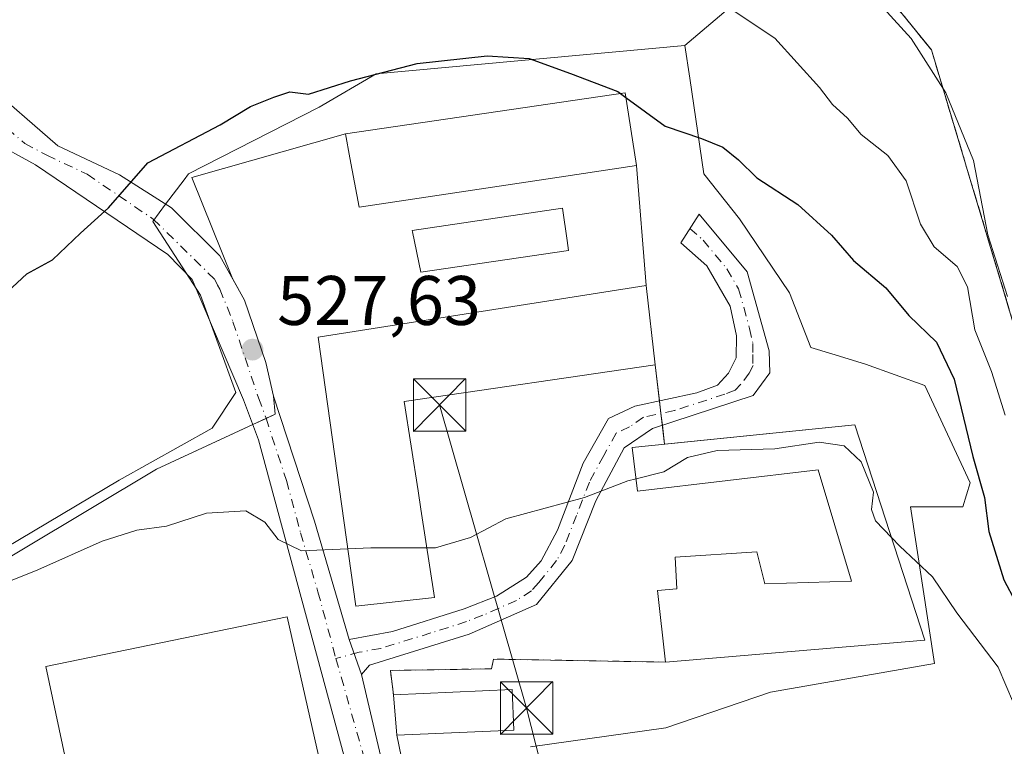
# Model space of a CAD drawing. Units: metres. Extents: x 614271 to 617721, y 4729377 to 4731747.
# Drawn here: x 615546 to 615687, y 4729905 to 4730009 of the extents above; entities that cross this region are included whole.
import ezdxf

# ---------------------------------------------------------------- set-up
doc = ezdxf.new("R2010")
doc.units = ezdxf.units.M
doc.header["$MEASUREMENT"] = 0
for name, pattern in [('DGN Style 2', [1.6480167562047852, 0.988810053722871, -0.6592067024819142]), ('DGN Style 3', [2.307223458686699, 1.648016756204785, -0.6592067024819142]), ('DGN Style 4', [2.6384748266838614, 1.318413404963828, -0.6592067024819142, 0.001648016756204785, -0.6592067024819142])]:
    doc.linetypes.add(name, pattern=pattern)
for name, color, linetype, lineweight in [('Agrupación de edificios', 50, 'DGN Style 3', 0), ('Agrupación de edificios CxS', 7, 'Continuous', 0), ('Alambrada', 7, 'DGN Style 2', 0), ('Camino Cxs', 7, 'Continuous', 0), ('Camino eje', 30, 'DGN Style 4', 13), ('Corriente artificial Cxs', 4, 'Continuous', 13), ('Cultivos herbáceos CxS', 92, 'Continuous', 0), ('Curva de nivel maestra', 30, 'Continuous', 30), ('Curva de nivel maestra oculto', 30, 'DGN Style 3', 30), ('Curva de nivel normal', 30, 'Continuous', 0), ('Edificación Cxs', 1, 'Continuous', 13), ('Edificación industrial Cxs', 135, 'Continuous', 13), ('Matorral CxS', 135, 'Continuous', 0), ('Núcleo urbano CxS', 7, 'Continuous', 0), ('Pista no pavimentada Cxs', 111, 'Continuous', 0), ('Pista no pavimentada eje', 91, 'DGN Style 4', 0), ('Punto de cota en terreno', 7, 'Continuous', 0), ('Rótulo de punto de cota en terreno', 7, 'Continuous', 0), ('Suelo desnudo CxS', 253, 'Continuous', 0), ('Tendido', 6, 'Continuous', 0), ('Torre de tendido puntual', 7, 'Continuous', 0)]:
    doc.layers.add(name, color=color, linetype=linetype, lineweight=lineweight)
doc.styles.add('Style-Arial', font='txt')

# ---------------------------------------------------------------- blocks, each defined once
blk = doc.blocks.new('*U7')
at = {"layer": 'Cultivos herbáceos CxS', "color": 92, "linetype": 'Continuous', "lineweight": 0}
blk.add_polyline3d([(615650.9209000003, 4730013.1371, 518.3573999999935), (615641.6234999998, 4730005.2455, 521.8193000000028), (615597.4395000003, 4730001.1699, 524.5736999999936), (615589.2805000005, 4729996.410499999, 525.0093000000053), (615570.5865000002, 4729986.8913, 525.170100000003), (615569.9579999996, 4729986.0538, 525.1861999999965), (615567.3206000002, 4729982.5393, 525.278999999995), (615565.4868999999, 4729980.095699999, 525.3212000000058), (615572.2858999996, 4729969.556700001, 526.2727000000014), (615577.3855, 4729955.622300001, 527.5813999999956), (615573.9861000003, 4729950.522700001, 527.8377000000038), (615560.6845000006, 4729943.075300001, 528.0927999999985), (615527.8382000001, 4729923.608999999, 528.1879000000044)], dxfattribs=at)
blk = doc.blocks.new('*U9')
at = {"layer": 'Matorral CxS', "color": 135, "linetype": 'Continuous', "lineweight": 0}
for points in [[(615619.5336999996, 4729904.9793, 532.9187999999995), (615638.9036999998, 4729907.699300001, 532.8466000000044), (615653.8623000003, 4729912.794299999, 532.9930000000022), (615677.3117000004, 4729916.874500001, 531.9569999999949), (615673.9161, 4729939.3079, 529.3845000000001), (615681.3916999997, 4729939.3079, 527.2679999999964), (615682.4111000003, 4729942.708100001, 526.5598999999929), (615675.9561000001, 4729956.6425, 526.9835000000021), (615667.4567, 4729959.701900001, 527.7434999999969), (615662.6605000002, 4729961.161900001, 527.7180999999982), (615659.6376999998, 4729962.081900001, 527.8804999999993), (615656.5821000002, 4729969.8969, 527.219299999997), (615649.4424999999, 4729980.435900001, 526.1781999999948), (615644.3431000002, 4729986.8915, 525.4504000000015), (615642.3176999995, 4730000.560900001, 522.9695999999967), (615641.6234999998, 4730005.2455, 521.8193000000028), (615650.9209000003, 4730013.1371, 518.3573999999935)], [(615657.7385, 4730028.170499999, 514.6888999999937), (615676.8901000004, 4730004.600099999, 514.0391999999993), (615682.5900999998, 4729985.590100001, 515.7253999999957), (615691.9801000003, 4729954.2601, 515.5941000000021), (615703.3501000004, 4729933.590100001, 515.890400000004), (615718.0201000003, 4729914.2401, 513.9443000000028), (615720.4130999995, 4729915.1527, 512.5298999999941), (615721.5157000005, 4729911.016899999, 512.8791000000056), (615723.1627000002, 4729906.6259, 512.8000999999931), (615721.7903000005, 4729904.979499999, 513.5534999999945), (615725.0837000003, 4729896.202099999, 513.6272000000026), (615721.8574999999, 4729893.205700001, 515.1627000000008), (615721.2417000001, 4729892.6339, 515.592499999999), (615725.3583000004, 4729880.2851, 515.1913000000059), (615726.4348999998, 4729877.772500001, 514.8715999999986), (615729.9908999996, 4729869.4747, 514.0602999999974), (615730.2977, 4729868.758500001, 513.8997999999992), (615730.8219, 4729867.780099999, 513.5636999999988), (615730.3501000004, 4729867.640100001, 513.9361999999965), (615734.6501000002, 4729854.360099999, 516.7042999999976), (615742.4801000003, 4729851.1801, 519.0332000000053), (615769.5166999997, 4729875.755700001, 524.854600000006)]]:
    blk.add_polyline3d(points, dxfattribs=at)
blk = doc.blocks.new('5PATER')
at = {"layer": 'Punto de cota en terreno', "linetype": 'Continuous', "lineweight": 0}
h = blk.add_hatch(color=51, dxfattribs=at)
edge = h.paths.add_edge_path()
edge.add_ellipse((0, 0), major_axis=(-0.1095731443231308, -0.1110710700762829), ratio=0.9994222409660322, start_angle=0, end_angle=360)
blk = doc.blocks.new('5TTEND')
at = {"layer": 'Corriente artificial Cxs', "color": 7, "linetype": 'Continuous', "lineweight": 0}
for p, q in [((-0.375, 0.3754), (0.375, -0.3746)), ((0.3720000000000001, 0.3784000000000001), (-0.3720000000000001, -0.3776))]:
    blk.add_line(p, q, dxfattribs=at)
at = {"layer": 'Corriente artificial Cxs', "color": 7, "linetype": 'Continuous', "lineweight": 0, "flags": 128}
blk.add_lwpolyline([(-0.375, -0.3746), (0.375, -0.3746), (0.375, 0.3754), (-0.375, 0.3754), (-0.3720000000000001, -0.3776)], dxfattribs=at)

msp = doc.modelspace()

# ---------------------------------------------------------------- linework, layer by layer
at = {"layer": 'Agrupación de edificios', "color": 50, "linetype": 'DGN Style 3', "lineweight": 0}
msp.add_polyline3d([(615718.0201000003, 4729914.2401, 515.2070999999996), (615703.3501000004, 4729933.590100001, 517.657600000006), (615691.9801000003, 4729954.2601, 515.5954999999958), (615682.5900999998, 4729985.590100001, 515.8179999999993), (615676.8901000004, 4730004.600099999, 514.5458999999975), (615657.4301000005, 4730028.550100001, 514.7056000000011), (615649.8400999998, 4730052.790100001, 515.0633999999991), (615656.1501000002, 4730053.9101, 514.6696999999986), (615662.5201000003, 4730054.640100001, 514.3309000000008), (615668.9101, 4730054.9801, 514.1358000000037), (615675.3201000001, 4730054.9301, 513.860799999995), (615681.7100999998, 4730054.4801, 513.3089000000036), (615688.0601000005, 4730053.640100001, 513.0651000000071), (615694.3501000004, 4730052.4101, 513.1281000000017), (615700.5500999996, 4730050.800100001, 512.6882000000041), (615706.6401000004, 4730048.800100001, 513.039300000004), (615712.5900999998, 4730046.440099999, 512.9496000000072), (615718.3901000004, 4730043.720100001, 512.9875999999931), (615761.4801000003, 4730017.020099999, 509.8708000000043), (615782.6015, 4730005.682200001, 509.5972000000039)], dxfattribs=at)
at = {"layer": 'Agrupación de edificios CxS', "color": 7, "linetype": 'Continuous', "lineweight": 0, "extrusion": (0.01204938899714985, 0.03536784930431069, 0.9993017199326653), "elevation": 175234.6959287309, "flags": 128}
msp.add_lwpolyline([(942652.5164437221, -4672524.411145263), (942616.521088413, -4672542.8673866), (942611.6213007685, -4672533.564327597)], dxfattribs=at)
at = {"layer": 'Agrupación de edificios CxS', "color": 7, "linetype": 'Continuous', "lineweight": 0, "extrusion": (-0.1145885240115559, 0.02340124064270771, 0.9931373782620586), "elevation": 40672.05453651966, "flags": 128}
msp.add_lwpolyline([(-4757490.971869825, -340873.8955883032), (-4757503.9657707, -340882.5408961546), (-4757514.489956985, -340862.1422106229)], dxfattribs=at)
at = {"layer": 'Agrupación de edificios CxS', "color": 7, "linetype": 'Continuous', "lineweight": 0, "extrusion": (-0.004009833426839178, 0.05062414703869408, 0.9987097260828564), "elevation": 237509.8759455807, "flags": 128}
msp.add_lwpolyline([(-987195.2751290384, -4660560.945275543), (-987195.2751290384, -4660543.699246272)], dxfattribs=at)
at = {"layer": 'Agrupación de edificios CxS', "color": 7, "linetype": 'Continuous', "lineweight": 0, "extrusion": (-0.0119752064968046, 0.1030593528523321, 0.9946031189469585), "elevation": 480620.9343634535, "flags": 128}
msp.add_lwpolyline([(-1157457.674663255, -4602274.250173238), (-1157457.674663255, -4602262.75168425)], dxfattribs=at)
at = {"layer": 'Agrupación de edificios CxS', "color": 7, "linetype": 'Continuous', "lineweight": 0, "extrusion": (0.006995185446186703, -0.05901453534891267, 0.9982326141727316), "elevation": -274301.1997933364, "flags": 128}
msp.add_lwpolyline([(1168117.432336753, 4616469.181397024), (1168117.432336753, 4616464.012087873)], dxfattribs=at)
at = {"layer": 'Agrupación de edificios CxS', "color": 7, "linetype": 'Continuous', "lineweight": 0, "extrusion": (-0.1269199890979112, 0.07171776718323433, 0.9893168745339572), "elevation": 261614.6059574985, "flags": 128}
msp.add_lwpolyline([(-4420831.662834227, -1771776.371508575), (-4420832.813243125, -1771775.537381098), (-4420834.948944761, -1771776.998476102)], dxfattribs=at)
at = {"layer": 'Agrupación de edificios CxS', "color": 7, "linetype": 'Continuous', "lineweight": 0, "extrusion": (-0.00505736875002257, 0.04266218332965745, 0.9990767543761957), "elevation": 199205.4844671271, "flags": 128}
msp.add_lwpolyline([(-1168168.844922709, -4620300.659432208), (-1168168.844922709, -4620298.822878473)], dxfattribs=at)
at = {"layer": 'Agrupación de edificios CxS', "color": 7, "linetype": 'Continuous', "lineweight": 0, "extrusion": (0.0007304643335182411, 0.0003387832022673781, 0.9999996758238472), "elevation": 2580.369159596, "flags": 128}
msp.add_lwpolyline([(615579.2280786015, 4729950.432952085), (615581.1433793326, 4729951.321252136)], dxfattribs=at)
at = {"layer": 'Agrupación de edificios CxS', "color": 7, "linetype": 'Continuous', "lineweight": 0, "extrusion": (-0.08432686142041611, 0.7112546343705224, 0.6978580267715178), "elevation": 3312655.317040742, "flags": 128}
msp.add_lwpolyline([(-1168242.648560562, -3226915.919658885), (-1168242.648560562, -3226913.513469138)], dxfattribs=at)
at = {"layer": 'Agrupación de edificios CxS', "color": 7, "linetype": 'Continuous', "lineweight": 0, "extrusion": (-0.08736499725817817, 0.7369979809202057, 0.6702248379265117), "elevation": 3432535.014623202, "flags": 128}
msp.add_lwpolyline([(-1168155.931872859, -3099122.787348023), (-1168155.931872859, -3099118.707354903)], dxfattribs=at)
at = {"layer": 'Agrupación de edificios CxS', "color": 7, "linetype": 'Continuous', "lineweight": 0, "extrusion": (0.1033150608111464, 0.01047076720620907, 0.9945935658567788), "elevation": 113662.1782795543, "flags": 128}
msp.add_lwpolyline([(4643766.465071671, -1083483.085777385), (4643766.46507167, -1083510.601009179)], dxfattribs=at)
at = {"layer": 'Agrupación de edificios CxS', "color": 7, "linetype": 'Continuous', "lineweight": 0, "extrusion": (0.02859845594939055, 0.08068045211249128, 0.9963296607871488), "elevation": 399751.0011818054, "flags": 128}
msp.add_lwpolyline([(999976.4297650558, -4646689.958708591), (999956.6953233985, -4646664.181570372), (999990.6621591741, -4646648.785381629)], dxfattribs=at)
at = {"layer": 'Agrupación de edificios CxS', "color": 7, "linetype": 'Continuous', "lineweight": 0, "extrusion": (-0.007966716982241545, 0.09209524830255601, 0.9957183319898332), "elevation": 431229.1743121625, "flags": 128}
msp.add_lwpolyline([(-1020949.058358854, -4639260.669753066), (-1020949.058358854, -4639254.843219795)], dxfattribs=at)
at = {"layer": 'Agrupación de edificios CxS', "color": 7, "linetype": 'Continuous', "lineweight": 0}
for points in [[(615772.3601000002, 4729878.340100001, 528.0868000000046), (615742.4801000003, 4729851.1801, 522.2989999999991), (615734.6501000002, 4729854.360099999, 517.3473999999987), (615730.3501000004, 4729867.640100001, 517.2859000000026), (615733.9200999998, 4729868.700099999, 516.1279999999971), (615731.7200999996, 4729879.720100001, 514.6429000000062), (615729.0100999996, 4729889.8201, 516.2035999999935), (615732.7001, 4729890.9801, 513.2002999999969), (615730.9700999996, 4729896.5101, 513.5176999999967), (615732.2200999996, 4729897.100099999, 512.7069000000047), (615723.1601, 4729916.200099999, 511.2440999999963), (615718.0201000003, 4729914.2401, 515.2070999999996), (615703.3501000004, 4729933.590100001, 517.657600000006), (615691.9801000003, 4729954.2601, 515.5954999999958), (615682.5900999998, 4729985.590100001, 515.8179999999993), (615676.8901000004, 4730004.600099999, 514.5458999999975), (615657.4301000005, 4730028.550100001, 514.7056000000011)], [(615537.0587999999, 4729927.374299999, 529.8748999999953), (615566.0323000001, 4729944.660900001, 528.7253999999957), (615582.9779000003, 4729952.5196, 528.4021999999968), (615582.7701000003, 4729955.090100001, 528.1891999999935), (615581.6305000001, 4729959.9025, 527.7033999999985), (615578.5982999997, 4729968.8211, 526.8564999999944), (615576.8876999998, 4729971.9232, 526.5035000000062), (615571.0752999998, 4729986.372300001, 525.4924000000028), (615593.0301000001, 4729992.630100001, 527.8781000000017), (615633.0500999996, 4729998.4801, 527.1885000000038), (615634.6901000004, 4729988.100099999, 527.5360999999976), (615636.0500999996, 4729970.9301, 528.4119000000064), (615637.3701, 4729959.5701, 529.6049000000058), (615638.7131000003, 4729948.240700001, 534.1279999999971), (615665.9401000004, 4729951.0001, 531.2706999999937), (615675.9600999998, 4729920.200099999, 533.4771999999939), (615638.8201000001, 4729917.090100001, 534.795100000003), (615614.2100999998, 4729917.520099999, 532.5665000000008), (615613.9600999998, 4729916.130100001, 533.078800000003), (615599.4801000003, 4729915.890100001, 532.2396000000008), (615599.9200999998, 4729912.4301, 533.3083999999944), (615600.4200999998, 4729906.6501, 533.8469999999943), (615601.3388, 4729902.002, 533.1630000000005)], [(615582.7701000003, 4729955.090100001, 528.1891999999935), (615581.6305000001, 4729959.9025, 527.7033999999985), (615578.5982999997, 4729968.8211, 526.8564999999944), (615576.8876999998, 4729971.9232, 526.5035000000062)], [(615599.0078999996, 4729880.512399999, 536.0988000000071), (615596.6168999998, 4729879.8859, 536.7376999999979), (615592.8205000004, 4729878.891200001, 538.4817999999941), (615572.6063000001, 4729870.742000001, 539.7914000000019), (615544.0050999997, 4729858.889599999, 540.774900000004), (615541.4518999998, 4729857.879600001, 541.3782999999967), (615517.8278000001, 4729849.969799999, 537.8950999999943), (615516.4035, 4729853.0557, 537.2149000000063), (615515.6677999999, 4729858.221899999, 537.0648999999976), (615517.7265, 4729863.308300001, 536.7820999999967), (615523.4561000001, 4729880.285, 535.2106000000058), (615530.4787, 4729896.500299999, 532.2675000000017), (615530.4787, 4729897.1601, 532.1441999999952), (615532.5181, 4729903.619100001, 531.5782999999938), (615531.3224999999, 4729912.435000001, 530.900999999998), (615529.1575999996, 4729919.9233, 530.0151999999945), (615529.9552999996, 4729922.515799999, 529.9226999999955), (615535.0354000004, 4729926.167099999, 529.7045000000071), (615537.0587999999, 4729927.374299999, 529.8748999999953), (615566.0323000001, 4729944.660900001, 528.7253999999957), (615579.7781999996, 4729951.035700001, 528.2823000000062)], [(615638.8201000001, 4729917.090100001, 534.795100000003), (615614.2100999998, 4729917.520099999, 532.5665000000008), (615613.9600999998, 4729916.130100001, 533.078800000003), (615599.4801000003, 4729915.890100001, 532.2396000000008), (615599.9200999998, 4729912.4301, 533.3083999999944)], [(615600.4200999998, 4729906.6501, 533.8469999999943), (615601.3388, 4729902.002, 533.1630000000005), (615602.5197999999, 4729896.026900001, 533.5619000000006), (615603.2801000001, 4729892.1801, 533.9878000000026), (615605.3649000004, 4729885.181500001, 534.9530999999988), (615605.7555000001, 4729883.8704, 535.1333000000013), (615606.1948999995, 4729882.395500001, 535.3365000000049), (615603.8814000003, 4729881.7893, 535.5280999999959)]]:
    msp.add_polyline3d(points, dxfattribs=at)
at = {"layer": 'Alambrada', "color": 7, "linetype": 'DGN Style 2', "lineweight": 0}
for points in [[(615761.4801000003, 4730017.020099999, 509.8708000000043), (615718.3901000004, 4730043.720100001, 512.9875999999931), (615712.5900999998, 4730046.440099999, 512.9496000000072), (615706.6401000004, 4730048.800100001, 513.039300000004), (615700.5500999996, 4730050.800100001, 512.6882000000041), (615694.3501000004, 4730052.4101, 513.1281000000017), (615688.0601000005, 4730053.640100001, 513.0651000000071), (615681.7100999998, 4730054.4801, 513.3089000000036), (615675.3201000001, 4730054.9301, 513.860799999995), (615668.9101, 4730054.9801, 514.1358000000037), (615662.5201000003, 4730054.640100001, 514.3309000000008), (615656.1501000002, 4730053.9101, 514.6696999999986), (615649.8400999998, 4730052.790100001, 515.0633999999991), (615657.4301000005, 4730028.550100001, 514.7056000000011), (615676.8901000004, 4730004.600099999, 514.5458999999975), (615682.5900999998, 4729985.590100001, 515.8179999999993), (615691.9801000003, 4729954.2601, 515.5954999999958), (615703.3501000004, 4729933.590100001, 517.657600000006), (615718.0201000003, 4729914.2401, 515.2070999999996)], [(615638.8201000001, 4729917.090100001, 534.795100000003), (615614.2100999998, 4729917.520099999, 532.5665000000008), (615613.9600999998, 4729916.130100001, 533.078800000003), (615599.4801000003, 4729915.890100001, 532.2396000000008), (615599.9200999998, 4729912.4301, 533.3083999999944)]]:
    msp.add_polyline3d(points, dxfattribs=at)
at = {"layer": 'Camino Cxs', "color": 7, "linetype": 'Continuous', "lineweight": 0, "extrusion": (-0.0310233013051624, 0.08866318494646465, 0.9955784220297657), "elevation": 400801.0324728909, "flags": 128}
msp.add_lwpolyline([(-2143186.991557022, -4242311.896331988), (-2143186.991557022, -4242306.543640343)], dxfattribs=at)
at = {"layer": 'Camino Cxs', "color": 7, "linetype": 'Continuous', "lineweight": 0}
msp.add_polyline3d([(615595.3501000004, 4729915.3101, 531.8280999999988), (615593.5900999998, 4729920.340100001, 531.3252999999969), (615599.7901, 4729921.440099999, 531.6392000000051), (615610.0401, 4729924.690099999, 531.4305000000022), (615614.6801000005, 4729926.4901, 531.2776000000014), (615618.9600999998, 4729929.220100001, 532.4891999999963), (615621.0601000005, 4729931.5701, 532.4351000000024), (615623.3901000004, 4729935.970100001, 530.7838999999949), (615627.0701000001, 4729945.5101, 529.618100000007), (615630.6801000005, 4729951.9101, 529.5697999999975), (615634.4401000004, 4729953.6801, 529.4308000000019), (615643.3101000005, 4729955.600099999, 529.0803000000016), (615646.2600999996, 4729956.6801, 528.9348000000027), (615647.8601000002, 4729958.390100001, 528.6273999999976), (615648.9501, 4729960.5701, 528.3751000000047), (615649.0201000003, 4729963.720100001, 528.0126000000018), (615648.0701000001, 4729967.9901, 527.4587000000029), (615644.7500999998, 4729973.7301, 526.8102999999974), (615641.0100999996, 4729977.040100001, 526.4906000000046), (615643.6601, 4729981.130100001, 526.2192000000068), (615650.5201000003, 4729972.9001, 526.9078000000009), (615653.6801000005, 4729961.5801, 528.196100000001), (615653.7701000003, 4729958.440099999, 528.4793000000063), (615651.3901000004, 4729955.220100001, 529.4118000000017), (615636.9700999996, 4729950.4901, 531.4676000000036), (615632.9200999998, 4729947.720100001, 532.4618000000046), (615628.8501000004, 4729940.1501, 530.7511999999988), (615625.4700999996, 4729931.610099999, 530.936799999996), (615620.3601000002, 4729925.3301, 531.2718000000023), (615610.7301000003, 4729921.0701, 532.0390999999945), (615596.4700999996, 4729916.6601, 531.7335000000021)], close=True, dxfattribs=at)
msp.add_polyline3d([(615593.5900999998, 4729920.340100001, 531.3252999999969), (615599.7901, 4729921.440099999, 531.6392000000051), (615610.0401, 4729924.690099999, 531.4305000000022), (615614.6801000005, 4729926.4901, 531.2776000000014), (615618.9600999998, 4729929.220100001, 532.4891999999963), (615621.0601000005, 4729931.5701, 532.4351000000024), (615623.3901000004, 4729935.970100001, 530.7838999999949), (615627.0701000001, 4729945.5101, 529.618100000007), (615630.6801000005, 4729951.9101, 529.5697999999975), (615634.4401000004, 4729953.6801, 529.4308000000019), (615643.3101000005, 4729955.600099999, 529.0803000000016), (615646.2600999996, 4729956.6801, 528.9348000000027), (615647.8601000002, 4729958.390100001, 528.6273999999976), (615648.9501, 4729960.5701, 528.3751000000047), (615649.0201000003, 4729963.720100001, 528.0126000000018), (615648.0701000001, 4729967.9901, 527.4587000000029), (615644.7500999998, 4729973.7301, 526.8102999999974), (615641.0100999996, 4729977.040100001, 526.4906000000046), (615643.6601, 4729981.130100001, 526.2192000000068), (615650.5201000003, 4729972.9001, 526.9078000000009), (615653.6801000005, 4729961.5801, 528.196100000001), (615653.7701000003, 4729958.440099999, 528.4793000000063), (615651.3901000004, 4729955.220100001, 529.4118000000017), (615636.9700999996, 4729950.4901, 531.4676000000036), (615632.9200999998, 4729947.720100001, 532.4618000000046), (615628.8501000004, 4729940.1501, 530.7511999999988), (615625.4700999996, 4729931.610099999, 530.936799999996), (615620.3601000002, 4729925.3301, 531.2718000000023), (615610.7301000003, 4729921.0701, 532.0390999999945), (615596.4700999996, 4729916.6601, 531.7335000000021), (615595.3501000004, 4729915.3101, 531.8280999999988)], dxfattribs=at)
at = {"layer": 'Camino eje', "color": 30, "linetype": 'DGN Style 4', "lineweight": 13}
msp.add_polyline3d([(615642.3350999998, 4729979.085100001, 526.340400000001), (615644.2050999999, 4729977.4301, 526.470100000006), (615647.6350999996, 4729973.315099999, 526.8358000000007), (615649.2950999998, 4729970.4451, 527.1618000000017), (615650.8750999998, 4729964.7851, 527.8531999999977), (615651.3501000004, 4729962.6501, 528.1120999999986), (615651.3151000004, 4729961.075099999, 528.2758000000031), (615651.3601000002, 4729959.505100001, 528.4340999999986), (615650.8151000004, 4729958.415100001, 528.5571000000054), (615649.6250999998, 4729956.8051, 528.8932000000059), (615648.8251, 4729955.950099999, 529.1536000000051), (615647.3501000004, 4729955.4101, 529.2878000000055), (615640.1401000004, 4729953.045100001, 529.3935000000056), (615635.7050999999, 4729952.085100001, 529.7145000000019), (615633.6801000005, 4729950.700099999, 530.6211000000039), (615631.8000999996, 4729949.815099999, 530.7446000000054), (615629.9951, 4729946.6151, 531.0105999999942), (615627.9600999998, 4729942.8301, 530.0688999999984), (615626.1201, 4729938.0601, 530.2400999999954), (615624.4301000005, 4729933.790100001, 530.9633999999933), (615623.2651000004, 4729931.590100001, 531.3015000000014), (615620.7100999998, 4729928.450099999, 531.5559000000068), (615619.6601, 4729927.2751, 531.3521000000037), (615617.5201000003, 4729925.9101, 531.5053000000044), (615612.7050999999, 4729923.780099999, 531.5850000000064), (615610.3850999996, 4729922.880100001, 531.7593999999954), (615605.2600999996, 4729921.255100001, 531.7891999999993), (615598.1300999997, 4729919.050100001, 531.6986000000034), (615595.0301000001, 4729918.5001, 531.501099999994), (615591.6902999999, 4729917.6007, 531.5534000000043)], dxfattribs=at)
at = {"layer": 'Cultivos herbáceos CxS', "color": 92, "linetype": 'Continuous', "lineweight": 0}
for points in [[(615657.7385, 4730028.170499999, 514.6888999999937), (615656.0142999999, 4730025.505899999, 515.5467000000062), (615650.9209000003, 4730013.1371, 518.3573999999935), (615641.6234999998, 4730005.2455, 521.8193000000028)], [(615641.6234999998, 4730005.2455, 521.8193000000028), (615597.4395000003, 4730001.1699, 524.5736999999936), (615589.2805000005, 4729996.410499999, 525.0093000000053), (615570.5865000002, 4729986.8913, 525.170100000003), (615569.9579999996, 4729986.0538, 525.1861999999965), (615567.3206000002, 4729982.5393, 525.278999999995), (615565.4868999999, 4729980.095699999, 525.3212000000058), (615572.2858999996, 4729969.556700001, 526.2727000000014), (615577.3855, 4729955.622300001, 527.5813999999956), (615573.9861000003, 4729950.522700001, 527.8377000000038), (615560.6845000006, 4729943.075300001, 528.0927999999985), (615527.8382000001, 4729923.608999999, 528.1879000000044), (615532.0928999997, 4729905.4354, 531.2470999999932), (615527.2100000001, 4729888.9527, 533.1098999999958), (615523.4561000001, 4729880.285, 533.8864999999934), (615517.7265, 4729863.308300001, 535.9128000000055), (615515.6677999999, 4729858.221899999, 536.5880999999936), (615516.4035, 4729853.0557, 536.7436000000016), (615517.8278000001, 4729849.969799999, 537.3322999999946), (615541.4518999998, 4729857.879600001, 538.1111999999994), (615544.0051999995, 4729858.889599999, 538.2568000000028), (615572.6063000001, 4729870.742000001, 537.3209000000061), (615592.8205000004, 4729878.891200001, 536.5112999999983), (615596.6168999998, 4729879.8859, 535.698000000004)]]:
    msp.add_polyline3d(points, dxfattribs=at)
at = {"layer": 'Curva de nivel maestra', "color": 30, "linetype": 'Continuous', "lineweight": 30, "elevation": 525, "flags": 128}
for points in [[(615544.6799999997, 4729970.0101), (615547.4500000002, 4729972.5801), (615551.1200000001, 4729974.620100001), (615555.1200000001, 4729978.420100001), (615559.1200000001, 4729982.040100001), (615564.7800000003, 4729988.470100001), (615575.1100000005, 4729993.880100001), (615579.4400000004, 4729996.540100001), (615582.7800000003, 4729997.840100001), (615585.1100000005, 4729998.630100001), (615587.7800000003, 4729998.300100001), (615593.7800000003, 4730000.190099999), (615603.3300000001, 4730002.6501), (615613.3099999996, 4730003.780099999), (615619.3300000001, 4730003.360099999), (615625.2599999999, 4730001.2401), (615632.0199999996, 4729998.6501), (615632.3875000002, 4729998.383300001)], [(615633.1530999999, 4729997.827400001), (615638.8099999996, 4729993.720100001), (615644.0099999999, 4729991.950099999), (615647.04, 4729990.700099999), (615649.2800000003, 4729988.880100001), (615651.9299999997, 4729986.340100001), (615657.7699999996, 4729982.520099999), (615662.5999999996, 4729978.100099999), (615665.75, 4729974.4801), (615670.3700000001, 4729970.590100001), (615673.6699999999, 4729966.6601), (615677.6100000005, 4729962.8101), (615680.1200000001, 4729957.540100001), (615682.8099999996, 4729946.4901), (615684.5, 4729940.630100001), (615685.1200000001, 4729935.7601), (615687.2599999999, 4729928.850099999), (615690.5999999996, 4729922.540100001)]]:
    msp.add_lwpolyline(points, dxfattribs=at)
at = {"layer": 'Curva de nivel maestra oculto', "color": 30, "linetype": 'DGN Style 3', "lineweight": 30, "elevation": 525, "flags": 128}
msp.add_lwpolyline([(615632.3875000002, 4729998.383300001), (615633.1530999999, 4729997.827400001)], dxfattribs=at)
at = {"layer": 'Curva de nivel normal', "color": 30, "linetype": 'Continuous', "lineweight": 0, "flags": 128}
for points, elevation in [([(615687.79, 4729969.370100001), (615684.9400000004, 4729978.1801), (615682.9100000003, 4729988.8101), (615678.9600000001, 4729998.4901), (615673.9900000002, 4730006.2301), (615670.04, 4730010.5701)], 515), ([(615648.7999999998, 4730010.0601), (615654.4699999997, 4730006.300100001), (615660.8700000001, 4729999.2301), (615662.75, 4729996.8101), (615664.8600000005, 4729994.850099999), (615666.8300000001, 4729992.5001), (615670.6399999997, 4729989.5001), (615673.2800000003, 4729985.9101), (615675.3399999999, 4729979.710100001), (615677.29, 4729976.470100001), (615680.5499999998, 4729973.6601), (615682.0499999998, 4729970.7501), (615683.0999999996, 4729964.5701), (615685.4600000001, 4729958.620100001), (615687.4600000001, 4729952.380100001)], 520), ([(615634.6275000004, 4729943.295800001), (615638.5800000001, 4729944.280099999), (615642, 4729946.360099999), (615646.2400000002, 4729947.3301), (615654.4699999997, 4729947.590100001), (615660.8300000001, 4729948.520099999), (615664.4199999999, 4729948.0101), (615666.8200000003, 4729945.7401), (615668.6100000005, 4729941.360099999), (615668.3200000003, 4729938.9001), (615668.8799999999, 4729937.300100001), (615671.1791000003, 4729934.8959)], 530), ([(615604.7023, 4729933.4275), (615605.9199999999, 4729933.4301), (615610.9199999999, 4729934.9001), (615616, 4729937.5801), (615627.25, 4729940.610099999), (615633.4400000004, 4729943.0001), (615634.6275000004, 4729943.295800001)], 530), ([(615541.7199999997, 4729927.380100001), (615549.0199999996, 4729930.2601), (615558.2599999999, 4729934.4001), (615563.1900000004, 4729935.960100001), (615567.4400000004, 4729936.530099999), (615573.1699999999, 4729938.390100001), (615578.7699999996, 4729938.710100001), (615581.5, 4729937.0801), (615583.4100000003, 4729934.630100001), (615586.7400000002, 4729932.9801), (615593.3888999998, 4729933.267999999)], 530), ([(615671.1791000003, 4729934.8959), (615672.3799999999, 4729933.640100001), (615677.0199999996, 4729929.280099999), (615680.5199999996, 4729924.120100001), (615686.4600000001, 4729916.380100001), (615688.6299999999, 4729911.220100001), (615689.6699999999, 4729904.2601), (615690.8799999999, 4729900.170100001), (615692.5300000003, 4729896.9301), (615693.6500000004, 4729894.280099999), (615697.3399999999, 4729890.920100001), (615702.2199999997, 4729887.8101), (615705.7000000002, 4729883.960100001), (615707.2300000006, 4729880.6801), (615708.29, 4729876.7401), (615710.3799999999, 4729872.370100001), (615712.6500000004, 4729865.700099999), (615716.6699999999, 4729855.590100001), (615718.9100000003, 4729848.2601)], 530), ([(615593.3888999998, 4729933.267999999), (615596.6699999999, 4729933.4101), (615604.7023, 4729933.4275)], 530)]:
    msp.add_lwpolyline(points, dxfattribs=dict(at, elevation=elevation))
at = {"layer": 'Edificación Cxs', "color": 1, "linetype": 'Continuous', "lineweight": 13, "flags": 128}
for points, elevation in [([(615624.9801000003, 4729975.9301), (615603.8300999999, 4729972.8301), (615602.6601, 4729978.5801), (615602.6101000002, 4729978.800100001), (615624.1201, 4729982.0001), (615624.7801000001, 4729977.380100001)], 530.6255999999994), ([(615665.9401000004, 4729951.0001), (615675.9600999998, 4729920.200099999), (615638.8201000001, 4729917.090100001), (615637.6901000004, 4729927.3101), (615640.4600999998, 4729927.5801), (615640.2301000003, 4729932.090100001), (615651.9200999998, 4729932.860099999), (615653.0500999996, 4729928.280099999), (615665.4401000004, 4729928.6501), (615660.6700999998, 4729944.5601), (615634.8501000004, 4729941.5101), (615634.0701000001, 4729947.770099999)], 537.0366000000067)]:
    msp.add_lwpolyline(points, close=True, dxfattribs=dict(at, elevation=elevation))
at = {"layer": 'Edificación Cxs', "color": 1, "linetype": 'Continuous', "lineweight": 13, "extrusion": (0.02859845594939055, 0.08068045211249128, 0.9963296607871488), "elevation": 399751.0011818054, "flags": 128}
msp.add_lwpolyline([(999976.4297650558, -4646689.958708591), (999956.6953233985, -4646664.181570372), (999990.6621591741, -4646648.785381629)], dxfattribs=at)
at = {"layer": 'Edificación Cxs', "color": 1, "linetype": 'Continuous', "lineweight": 13, "extrusion": (-0.009179131010324445, 0.06052218066933247, 0.9981246461243827), "elevation": 281146.2505861155, "flags": 128}
msp.add_lwpolyline([(-1317893.572118985, -4575494.340594063), (-1317910.451323733, -4575492.525658729), (-1317909.825783689, -4575486.723093201)], dxfattribs=at)
at = {"layer": 'Edificación Cxs', "color": 1, "linetype": 'Continuous', "lineweight": 13, "extrusion": (0.0004198489025525057, 0.09281744255433375, 0.9956830550353722), "elevation": 439807.8403556893, "flags": 128}
msp.add_lwpolyline([(-594215.8654085002, -4712163.499410486), (-594199.1587457854, -4712162.720470037), (-594198.6326060104, -4712168.5231993)], dxfattribs=at)
at = {"layer": 'Edificación Cxs', "color": 1, "linetype": 'Continuous', "lineweight": 13}
for points in [[(615624.9801000003, 4729975.9301, 529.3702000000048), (615603.8300999999, 4729972.8301, 530.6255999999995), (615602.6601, 4729978.5801, 530.0712000000058), (615602.6101000002, 4729978.800100001, 530.0130000000064), (615624.1201, 4729982.0001, 527.9710999999952), (615624.7801000001, 4729977.380100001, 529.633799999996), (615624.9801000003, 4729975.9301, 529.3702000000048)], [(615638.8201000001, 4729917.090100001, 534.795100000003), (615637.6901000004, 4729927.3101, 535.0368000000017), (615640.4600999998, 4729927.5801, 536.5436999999947), (615640.2301000003, 4729932.090100001, 536.702900000004), (615651.9200999998, 4729932.860099999, 532.2044000000024), (615653.0500999996, 4729928.280099999, 536.0491000000038), (615665.4401000004, 4729928.6501, 537.0366000000067), (615660.6700999998, 4729944.5601, 536.1631000000052), (615634.8501000004, 4729941.5101, 535.0757000000012), (615634.0701000001, 4729947.770099999, 532.9692000000068), (615665.9401000004, 4729951.0001, 531.2706999999937)]]:
    msp.add_polyline3d(points, dxfattribs=at)
msp.add_3dface([(615617.1300999997, 4729907.350099999, 533.8469999999943), (615600.4200999998, 4729906.6501, 533.8469999999943), (615599.9200999998, 4729912.4301, 533.8469999999943), (615616.8800999997, 4729913.170100001, 533.8469999999943)], dxfattribs=at)
at = {"layer": 'Edificación industrial Cxs', "color": 135, "linetype": 'Continuous', "lineweight": 13, "flags": 128}
for points, elevation in [([(615623.6401000004, 4729986.4301), (615595.0100999996, 4729982.110099999), (615593.6700999998, 4729989.200099999), (615593.0301000001, 4729992.630100001), (615633.0500999996, 4729998.4801), (615634.6901000004, 4729988.100099999)], 530.0127999999969), ([(615605.8000999996, 4729926.340100001), (615594.5401, 4729925.100099999), (615589.1201, 4729963.5601), (615636.0500999996, 4729970.9301), (615637.3701, 4729959.5701), (615601.4600999998, 4729954.340100001), (615603.4401000004, 4729941.590100001), (615603.8501000004, 4729938.9301)], 532.5092000000003)]:
    msp.add_lwpolyline(points, close=True, dxfattribs=dict(at, elevation=elevation))
at = {"layer": 'Edificación industrial Cxs', "color": 135, "linetype": 'Continuous', "lineweight": 13}
for points in [[(615623.6401000004, 4729986.4301, 530.0127999999969), (615595.0100999996, 4729982.110099999, 528.2638000000006), (615593.6700999998, 4729989.200099999, 529.1775999999954), (615593.0301000001, 4729992.630100001, 527.8781000000017), (615633.0500999996, 4729998.4801, 527.1885000000038), (615634.6901000004, 4729988.100099999, 527.5360999999976), (615623.6401000004, 4729986.4301, 530.0127999999969)], [(615605.8000999996, 4729926.340100001, 531.7253000000055), (615594.5401, 4729925.100099999, 531.9079000000056), (615589.1201, 4729963.5601, 530.2164000000049), (615636.0500999996, 4729970.9301, 528.4119000000064), (615637.3701, 4729959.5701, 529.6049000000058), (615601.4600999998, 4729954.340100001, 532.5092000000004), (615603.4401000004, 4729941.590100001, 531.6368999999977), (615603.8501000004, 4729938.9301, 531.6993999999977), (615605.8000999996, 4729926.340100001, 531.7253000000055)], [(615593.1001000004, 4729886.420100001, 535.7682999999961), (615558.1501000002, 4729879.040100001, 535.6092999999964), (615550.1700999998, 4729916.450099999, 532.3111999999965), (615584.6901000004, 4729923.550100001, 532.111699999994), (615593.1001000004, 4729886.420100001, 535.7682999999961)]]:
    msp.add_polyline3d(points, dxfattribs=at)
msp.add_3dface([(615593.1001000004, 4729886.420100001, 535.7682999999961), (615558.1501000002, 4729879.040100001, 535.7682999999961), (615550.1700999998, 4729916.450099999, 535.7682999999961), (615584.6901000004, 4729923.550100001, 535.7682999999961)], dxfattribs=at)
at = {"layer": 'Matorral CxS', "color": 135, "linetype": 'Continuous', "lineweight": 0}
for points in [[(615657.7385, 4730028.170499999, 514.6888999999937), (615656.0142999999, 4730025.505899999, 515.5467000000062), (615650.9209000003, 4730013.1371, 518.3573999999935), (615641.6234999998, 4730005.2455, 521.8193000000028)], [(615657.7385, 4730028.170499999, 514.6888999999937), (615676.8901000004, 4730004.600099999, 514.0391999999993), (615682.5900999998, 4729985.590100001, 515.7253999999957), (615691.9801000003, 4729954.2601, 515.5941000000021), (615703.3501000004, 4729933.590100001, 515.890400000004), (615718.0201000003, 4729914.2401, 513.9443000000028), (615720.4130999995, 4729915.1527, 512.5298999999941), (615721.5157000005, 4729911.016899999, 512.8791000000056), (615723.1627000002, 4729906.6259, 512.8000999999931), (615721.7903000005, 4729904.979499999, 513.5534999999945), (615725.0837000003, 4729896.202099999, 513.6272000000026), (615721.8574999999, 4729893.205700001, 515.1627000000008), (615721.2417000001, 4729892.6339, 515.592499999999), (615725.3583000004, 4729880.2851, 515.1913000000059), (615726.4348999998, 4729877.772500001, 514.8715999999986), (615729.9908999996, 4729869.4747, 514.0602999999974), (615730.2977, 4729868.758500001, 513.8997999999992), (615730.8219, 4729867.780099999, 513.5636999999988), (615730.3501000004, 4729867.640100001, 513.9361999999965), (615734.6501000002, 4729854.360099999, 516.7042999999976), (615742.4801000003, 4729851.1801, 519.0332000000053), (615769.5166999997, 4729875.755700001, 524.854600000006)], [(615641.6234999998, 4730005.2455, 521.8193000000028), (615642.3176999995, 4730000.560900001, 522.9695999999967), (615644.3431000002, 4729986.8915, 525.4504000000015), (615649.4424999999, 4729980.435900001, 526.1781999999948), (615656.5821000002, 4729969.8969, 527.219299999997), (615659.6376999998, 4729962.081900001, 527.8804999999993), (615662.6605000002, 4729961.161900001, 527.7180999999982), (615667.4567, 4729959.701900001, 527.7434999999969), (615675.9561000001, 4729956.6425, 526.9835000000021), (615682.4111000003, 4729942.708100001, 526.5598999999929), (615681.3916999997, 4729939.3079, 527.2679999999964), (615673.9161, 4729939.3079, 529.3845000000001), (615677.3117000004, 4729916.874500001, 531.9569999999949), (615653.8623000003, 4729912.794299999, 532.9930000000022), (615638.9036999998, 4729907.699300001, 532.8466000000044), (615619.5336999996, 4729904.9793, 532.9187999999995)]]:
    msp.add_polyline3d(points, dxfattribs=at)
at = {"layer": 'Núcleo urbano CxS', "color": 7, "linetype": 'Continuous', "lineweight": 0}
for points in [[(615641.6234999998, 4730005.2455, 521.8193000000028), (615597.4395000003, 4730001.1699, 524.5736999999936), (615589.2805000005, 4729996.410499999, 525.0093000000053), (615570.5865000002, 4729986.8913, 525.170100000003), (615569.9579999996, 4729986.0538, 525.1861999999965), (615567.3206000002, 4729982.5393, 525.278999999995), (615565.4868999999, 4729980.095699999, 525.3212000000058), (615572.2858999996, 4729969.556700001, 526.2727000000014), (615577.3855, 4729955.622300001, 527.5813999999956), (615573.9861000003, 4729950.522700001, 527.8377000000038), (615560.6845000006, 4729943.075300001, 528.0927999999985), (615527.8382000001, 4729923.608999999, 528.1879000000044), (615532.0928999997, 4729905.4354, 531.2470999999932), (615527.2100000001, 4729888.9527, 533.1098999999958), (615523.4561000001, 4729880.285, 533.8864999999934), (615517.7265, 4729863.308300001, 535.9128000000055), (615515.6677999999, 4729858.221899999, 536.5880999999936), (615516.4035, 4729853.0557, 536.7436000000016), (615517.8278000001, 4729849.969799999, 537.3322999999946), (615541.4518999998, 4729857.879600001, 538.1111999999994), (615544.0051999995, 4729858.889599999, 538.2568000000028), (615572.6063000001, 4729870.742000001, 537.3209000000061), (615592.8205000004, 4729878.891200001, 536.5112999999983), (615596.6168999998, 4729879.8859, 535.698000000004)], [(615527.8382000001, 4729923.608999999, 528.1879000000044), (615560.6845000006, 4729943.075300001, 528.0927999999985), (615573.9861000003, 4729950.522700001, 527.8377000000038), (615577.3855, 4729955.622300001, 527.5813999999956), (615572.2858999996, 4729969.556700001, 526.2727000000014), (615565.4868999999, 4729980.095699999, 525.3212000000058), (615567.3206000002, 4729982.5393, 525.278999999995), (615569.9579999996, 4729986.0538, 525.1861999999965), (615570.5865000002, 4729986.8913, 525.170100000003), (615589.2805000005, 4729996.410499999, 525.0093000000053), (615597.4395000003, 4730001.1699, 524.5736999999936), (615641.6234999998, 4730005.2455, 521.8193000000028), (615642.3176999995, 4730000.560900001, 522.9695999999967), (615644.3431000002, 4729986.8915, 525.4504000000015), (615649.4424999999, 4729980.435900001, 526.1781999999948), (615656.5821000002, 4729969.8969, 527.219299999997), (615659.6376999998, 4729962.081900001, 527.8804999999993), (615662.6605000002, 4729961.161900001, 527.7180999999982), (615667.4567, 4729959.701900001, 527.7434999999969), (615675.9561000001, 4729956.6425, 526.9835000000021), (615682.4111000003, 4729942.708100001, 526.5598999999929), (615681.3916999997, 4729939.3079, 527.2679999999964), (615673.9161, 4729939.3079, 529.3845000000001), (615677.3117000004, 4729916.874500001, 531.9569999999949), (615653.8623000003, 4729912.794299999, 532.9930000000022), (615638.9036999998, 4729907.699300001, 532.8466000000044), (615619.5336999996, 4729904.9793, 532.9187999999995)], [(615641.6234999998, 4730005.2455, 521.8193000000028), (615642.3176999995, 4730000.560900001, 522.9695999999967), (615644.3431000002, 4729986.8915, 525.4504000000015), (615649.4424999999, 4729980.435900001, 526.1781999999948), (615656.5821000002, 4729969.8969, 527.219299999997), (615659.6376999998, 4729962.081900001, 527.8804999999993), (615662.6605000002, 4729961.161900001, 527.7180999999982), (615667.4567, 4729959.701900001, 527.7434999999969), (615675.9561000001, 4729956.6425, 526.9835000000021), (615682.4111000003, 4729942.708100001, 526.5598999999929), (615681.3916999997, 4729939.3079, 527.2679999999964), (615673.9161, 4729939.3079, 529.3845000000001), (615677.3117000004, 4729916.874500001, 531.9569999999949), (615653.8623000003, 4729912.794299999, 532.9930000000022), (615638.9036999998, 4729907.699300001, 532.8466000000044), (615619.5336999996, 4729904.9793, 532.9187999999995)]]:
    msp.add_polyline3d(points, dxfattribs=at)
at = {"layer": 'Pista no pavimentada Cxs', "color": 111, "linetype": 'Continuous', "lineweight": 0, "extrusion": (-0.0310233013051624, 0.08866318494646465, 0.9955784220297657), "elevation": 400801.0324728909, "flags": 128}
msp.add_lwpolyline([(-2143186.991557022, -4242311.896331988), (-2143186.991557022, -4242306.543640343)], dxfattribs=at)
at = {"layer": 'Pista no pavimentada Cxs', "color": 111, "linetype": 'Continuous', "lineweight": 0}
for points in [[(615528.8624999998, 4730021.5009, 520.545100000003), (615531.3501000004, 4730014.090100001, 521.0638000000035), (615541.2001, 4730000.1601, 522.9005000000034), (615551.9101, 4729990.890100001, 524.187699999995), (615560.7181000002, 4729986.7523, 524.9089999999997), (615568.1337000001, 4729982.020500001, 525.4916999999987), (615575.0903000003, 4729975.1829, 526.1206999999995), (615578.5982999997, 4729968.8211, 526.8564999999944), (615581.6305000001, 4729959.9025, 527.7033999999985), (615582.7701000003, 4729955.090100001, 528.1891999999935), (615588.6101000002, 4729937.2301, 530.1848000000027), (615593.5900999998, 4729920.340100001, 531.3252999999969)], [(615541.2001, 4730000.1601, 522.9005000000034), (615551.9101, 4729990.890100001, 524.187699999995), (615560.7181000002, 4729986.7523, 524.9089999999997), (615568.1337000001, 4729982.020500001, 525.4916999999987), (615575.0903000003, 4729975.1829, 526.1206999999995), (615578.5982999997, 4729968.8211, 526.8564999999944), (615581.6305000001, 4729959.9025, 527.7033999999985), (615582.7701000003, 4729955.090100001, 528.1891999999935), (615588.6101000002, 4729937.2301, 530.1848000000027), (615593.5900999998, 4729920.340100001, 531.3252999999969), (615595.3501000004, 4729915.3101, 531.8280999999988), (615601.2301000003, 4729890.340100001, 534.2250000000058), (615605.4501, 4729876.7301, 536.4263999999966), (615607.4301000005, 4729871.6601, 537.3482999999978), (615611.8000999996, 4729863.850099999, 539.1533999999956), (615617.3601000002, 4729860.380100001, 541.7599999999948), (615642.7401000002, 4729847.2501, 544.3120000000055)], [(615573.9101, 4729760.620100001, 561.0458000000071), (615584.3800999997, 4729777.2301, 556.8499000000012), (615607.6801000005, 4729816.2501, 550.3368999999948), (615616.2500999998, 4729828.4901, 548.3579000000027), (615619.1101000002, 4729832.0801, 547.7917000000016), (615623.0100999996, 4729835.620100001, 547.6009999999952), (615628.0100999996, 4729837.2601, 547.9584000000032), (615638.9200999998, 4729838.300100001, 545.8277999999991), (615641.3901000004, 4729840.2501, 545.4070999999967), (615640.9600999998, 4729841.6801, 545.1977000000043), (615640.1101000002, 4729843.3101, 544.9459999999963), (615637.4600999998, 4729845.2601, 544.4602000000014), (615624.0401, 4729849.1801, 543.5522999999957), (615614.1601, 4729854.7601, 542.1861999999965), (615609.0601000005, 4729859.8201, 540.4238999999943), (615602.8300999999, 4729868.390100001, 538.6328000000067), (615600.8201000001, 4729872.970100001, 537.7323000000034), (615597.9801000003, 4729884.790100001, 535.059699999998), (615580.5900999998, 4729948.840100001, 528.5106999999989), (615578.4600999998, 4729954.600099999, 527.9223999999958), (615571.1101000002, 4729971.770099999, 526.2433000000019), (615567.6101000002, 4729975.370100001, 525.8559999999999), (615548.6901000004, 4729988.200099999, 524.0374000000012), (615542.3901000004, 4729991.590100001, 523.4541000000027)], [(615573.9101, 4729760.620100001, 561.0458000000071), (615584.3800999997, 4729777.2301, 556.8499000000012), (615607.6801000005, 4729816.2501, 550.3368999999948), (615616.2500999998, 4729828.4901, 548.3579000000027), (615619.1101000002, 4729832.0801, 547.7917000000016), (615623.0100999996, 4729835.620100001, 547.6009999999952), (615628.0100999996, 4729837.2601, 547.9584000000032), (615638.9200999998, 4729838.300100001, 545.8277999999991), (615641.3901000004, 4729840.2501, 545.4070999999967), (615640.9600999998, 4729841.6801, 545.1977000000043), (615640.1101000002, 4729843.3101, 544.9459999999963), (615637.4600999998, 4729845.2601, 544.4602000000014), (615624.0401, 4729849.1801, 543.5522999999957), (615614.1601, 4729854.7601, 542.1861999999965), (615609.0601000005, 4729859.8201, 540.4238999999943), (615602.8300999999, 4729868.390100001, 538.6328000000067), (615600.8201000001, 4729872.970100001, 537.7323000000034), (615597.9801000003, 4729884.790100001, 535.059699999998), (615580.5900999998, 4729948.840100001, 528.5106999999989), (615578.4600999998, 4729954.600099999, 527.9223999999958), (615571.1101000002, 4729971.770099999, 526.2433000000019), (615567.6101000002, 4729975.370100001, 525.8559999999999), (615548.6901000004, 4729988.200099999, 524.0374000000012), (615542.3901000004, 4729991.590100001, 523.4541000000027)], [(615595.3501000004, 4729915.3101, 531.8280999999988), (615601.2301000003, 4729890.340100001, 534.2250000000058), (615605.4501, 4729876.7301, 536.4263999999966), (615607.4301000005, 4729871.6601, 537.3482999999978), (615611.8000999996, 4729863.850099999, 539.1533999999956), (615617.3601000002, 4729860.380100001, 541.7599999999948), (615642.7401000002, 4729847.2501, 544.3120000000055), (615645.2100999998, 4729842.200099999, 545.3254000000015)]]:
    msp.add_polyline3d(points, dxfattribs=at)
at = {"layer": 'Pista no pavimentada eje', "color": 91, "linetype": 'DGN Style 4', "lineweight": 0}
for points in [[(615542.5869000005, 4729995.1897, 523.2323999999935), (615547.1501000002, 4729991.2401, 523.8203999999969), (615550.3000999996, 4729989.545100001, 524.1082000000024), (615556.0900999998, 4729986.825099999, 524.624299999996), (615565.5500999996, 4729980.4101, 525.4608000000007), (615574.3701, 4729971.790100001, 526.3892000000051), (615574.7251000004, 4729970.975099999, 526.4704999999958), (615575.0751, 4729970.405099999, 526.5320000000065), (615576.9533000002, 4729965.754699999, 526.9910999999993), (615580.6151000002, 4729954.845100001, 528.0204999999987), (615581.6801000005, 4729951.965100001, 528.2768000000069), (615584.6001000004, 4729943.0351, 529.1674000000058), (615586.6221000003, 4729935.5877, 529.8222999999998), (615589.1120999996, 4729927.142700001, 530.9023000000016), (615591.6902999999, 4729917.6007, 531.5534000000043)], [(615591.6902999999, 4729917.6007, 531.5534000000043), (615596.6651, 4729900.050100001, 533.225099999996), (615599.6051000003, 4729887.565099999, 534.5399000000034), (615601.7150999998, 4729880.7601, 535.817200000005), (615603.1350999996, 4729874.850099999, 536.9180000000051), (615604.1250999998, 4729872.315099999, 537.4395999999979), (615605.1300999997, 4729870.0251, 537.9092999999993), (615607.3151000004, 4729866.120100001, 538.5157999999938), (615610.4301000005, 4729861.835100001, 539.6135000000068), (615613.2100999998, 4729860.100099999, 540.127800000002), (615615.7600999996, 4729857.5701, 540.497199999998), (615620.7001, 4729854.780099999, 541.5362000000023), (615631.0667000003, 4729850.636700001, 543.6842999999935), (615638.0701000001, 4729846.8301, 544.0108000000037), (615640.1001000004, 4729846.255100001, 544.2880000000005), (615641.4250999996, 4729845.280099999, 544.5332000000053), (615642.6601, 4729842.755100001, 544.9333000000044), (615643.0850999998, 4729841.940099999, 545.1177000000025), (615643.3000999996, 4729841.225099999, 545.2670999999973), (615643.7817000002, 4729840.1489, 545.5080000000017)]]:
    msp.add_polyline3d(points, dxfattribs=at)
at = {"layer": 'Suelo desnudo CxS', "color": 253, "linetype": 'Continuous', "lineweight": 0}
for points in [[(615769.5166999997, 4729875.755700001, 524.854600000006), (615742.4801000003, 4729851.1801, 519.0332000000053), (615734.6501000002, 4729854.360099999, 516.7042999999976), (615730.3501000004, 4729867.640100001, 513.9361999999965), (615730.8219, 4729867.780099999, 513.5636999999988), (615730.2977, 4729868.758500001, 513.8997999999992), (615729.9908999996, 4729869.4747, 514.0602999999974), (615726.4348999998, 4729877.772500001, 514.8715999999986), (615725.3583000004, 4729880.2851, 515.1913000000059), (615721.2417000001, 4729892.6339, 515.592499999999), (615721.8574999999, 4729893.205700001, 515.1627000000008), (615725.0837000003, 4729896.202099999, 513.6272000000026), (615721.7903000005, 4729904.979499999, 513.5534999999945), (615723.1627000002, 4729906.6259, 512.8000999999931), (615721.5157000005, 4729911.016899999, 512.8791000000056), (615720.4130999995, 4729915.1527, 512.5298999999941), (615718.0201000003, 4729914.2401, 513.9443000000028), (615703.3501000004, 4729933.590100001, 515.890400000004), (615691.9801000003, 4729954.2601, 515.5941000000021), (615682.5900999998, 4729985.590100001, 515.7253999999957), (615676.8901000004, 4730004.600099999, 514.0391999999993), (615657.7385, 4730028.170499999, 514.6888999999937)], [(615657.7385, 4730028.170499999, 514.6888999999937), (615676.8901000004, 4730004.600099999, 514.0391999999993), (615682.5900999998, 4729985.590100001, 515.7253999999957), (615691.9801000003, 4729954.2601, 515.5941000000021), (615703.3501000004, 4729933.590100001, 515.890400000004), (615718.0201000003, 4729914.2401, 513.9443000000028), (615720.4130999995, 4729915.1527, 512.5298999999941), (615721.5157000005, 4729911.016899999, 512.8791000000056), (615723.1627000002, 4729906.6259, 512.8000999999931), (615721.7903000005, 4729904.979499999, 513.5534999999945), (615725.0837000003, 4729896.202099999, 513.6272000000026), (615721.8574999999, 4729893.205700001, 515.1627000000008), (615721.2417000001, 4729892.6339, 515.592499999999), (615725.3583000004, 4729880.2851, 515.1913000000059), (615726.4348999998, 4729877.772500001, 514.8715999999986), (615729.9908999996, 4729869.4747, 514.0602999999974), (615730.2977, 4729868.758500001, 513.8997999999992), (615730.8219, 4729867.780099999, 513.5636999999988), (615730.3501000004, 4729867.640100001, 513.9361999999965), (615734.6501000002, 4729854.360099999, 516.7042999999976), (615742.4801000003, 4729851.1801, 519.0332000000053), (615769.5166999997, 4729875.755700001, 524.854600000006)]]:
    msp.add_polyline3d(points, dxfattribs=at)
at = {"layer": 'Tendido', "color": 6, "linetype": 'Continuous', "lineweight": 0, "extrusion": (0.9303130574093843, 0.2809356640679002, 0.2357811864172616), "elevation": 1901644.65507837, "flags": 128}
msp.add_lwpolyline([(4349931.074434703, -460820.1702393755), (4349991.105699375, -460831.3215371693), (4350036.176360791, -460833.9523086943)], dxfattribs=at)

# ---------------------------------------------------------------- block references
at = {"layer": 'Cultivos herbáceos CxS', "color": 92, "linetype": 'Continuous', "lineweight": 0}
msp.add_blockref('*U7', (0, 0), dxfattribs=at)
at = {"layer": 'Matorral CxS', "color": 135, "linetype": 'Continuous', "lineweight": 0}
msp.add_blockref('*U9', (0, 0), dxfattribs=at)
at = {"layer": 'Punto de cota en terreno', "color": 7, "linetype": 'Continuous', "lineweight": 0, "xscale": 10, "yscale": 10, "zscale": 10}
msp.add_blockref('5PATER', (615579.75, 4729961.76, 527.6300000000047), dxfattribs=at)
at = {"layer": 'Torre de tendido puntual', "color": 7, "linetype": 'Continuous', "lineweight": 0, "xscale": 10, "yscale": 10, "zscale": 10}
for p in [(615606.5248999996, 4729953.846100001, 530.754700000005), (615618.9604000002, 4729910.520500001, 533.3113000000012)]:
    msp.add_blockref('5TTEND', p, dxfattribs=at)

# ---------------------------------------------------------------- texts
at = {"layer": 'Rótulo de punto de cota en terreno', "color": 7, "linetype": 'Continuous', "lineweight": 0, "style": 'Style-Arial'}
msp.add_text('527,63', height=7.000000000000002, dxfattribs=at).set_placement((615583.2778000003, 4729965.287799999))

doc.saveas('drawing.dxf')
